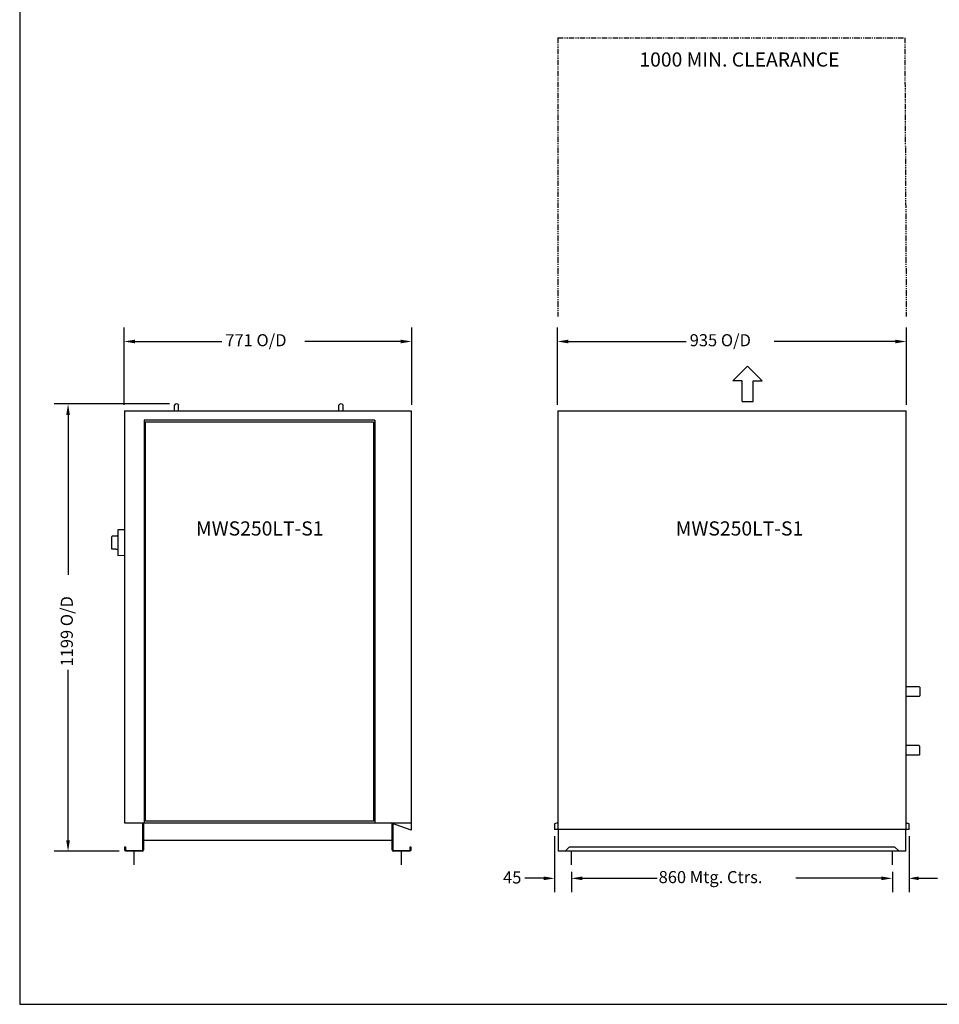
# Model space of a CAD drawing. Extents: x 1063 to 5609, y 300 to 5162.
# Drawn here: x 1063 to 3527, y 300 to 2939 of the extents above; entities that cross this region are included whole.
import ezdxf
from ezdxf.enums import TextEntityAlignment as Align

# ---------------------------------------------------------------- set-up
doc = ezdxf.new("R2010")
doc.units = 0
doc.header["$LTSCALE"] = 11.764706
doc.header["$MEASUREMENT"] = 0
doc.linetypes.add('PHANTOM', pattern=[2.5, 1.25, -0.25, 0.25, -0.25, 0.25, -0.25])
doc.layers.get('0').update_dxf_attribs({"linetype": 'CONTINUOUS'})
for name, color, linetype in [('CLEAR', 1, 'PHANTOM'), ('DIMENSION', 7, 'CONTINUOUS'), ('VISIBLE', 7, 'CONTINUOUS')]:
    doc.layers.add(name, color=color, linetype=linetype)
doc.styles.add('TITLE3', font='SIMPLEX.shx', dxfattribs={"height": 40})
doc.styles.add('TITLE5', font='SIMPLEX.shx', dxfattribs={"height": 50})

# ---------------------------------------------------------------- blocks, each defined once
blk = doc.blocks.new('*U10')
at = {"layer": 'DIMENSION', "style": 'TITLE3'}
blk.add_text('1199 O/D', height=32.4, rotation=90, dxfattribs=at).set_placement((1205.8, 1205.6))
blk = doc.blocks.new('*U11')
at = {"layer": 'DIMENSION', "style": 'TITLE3'}
blk.add_text('771 O/D', height=32.4, dxfattribs=at).set_placement((1614.3, 2063.9))
blk = doc.blocks.new('*U12')
at = {"layer": 'DIMENSION', "style": 'TITLE3'}
blk.add_text('935 O/D', height=32.4, dxfattribs=at).set_placement((2858.5, 2063.9))
blk = doc.blocks.new('*U13')
at = {"layer": 'DIMENSION', "style": 'TITLE3'}
blk.add_text('45', height=32.4, dxfattribs=at).set_placement((2358.4, 624))

msp = doc.modelspace()

# ---------------------------------------------------------------- linework, layer by layer
at = {"color": 7}
for p, q in [((1063.4, 5161.4), (1063.4, 300.1)), ((2974.4, 1971.1), (3013.7, 2010.4)), ((3053, 1971.1), (3013.7, 2010.4)), ((2999, 1971.1), (2974.4, 1971.1)), ((2999, 1915.6), (2999, 1971.1)), ((3028.4, 1915.6), (3028.4, 1971.1)), ((3028.4, 1971.1), (3053, 1971.1)), ((2999, 1915.6), (3028.4, 1915.6)), ((1063.4, 300.1), (5609.1, 300.1))]:
    msp.add_line(p, q, dxfattribs=at)
for p, q in [((2541.4, 674.1), (2541.4, 710.5)), ((3401.4, 674.1), (3401.4, 710.5))]:
    msp.add_line(p, q)
at = {"layer": 'CLEAR'}
for p, q in [((2505.2, 2890.6), (3434.6, 2890.6)), ((2505.2, 2890.6), (2505.2, 2143.5)), ((3434.6, 2890.6), (3438.7, 2143.5))]:
    msp.add_line(p, q, dxfattribs=at)
at = {"layer": 'DIMENSION'}
for p, q in [((1342.9, 1907.3), (1342.9, 2114.1)), ((2113.7, 1907.3), (2113.7, 2114.1)), ((2504, 1907.3), (2504, 2114.1)), ((3439, 1907.3), (3439, 2114.1)), ((1372.4, 2076.7), (1604.8, 2076.7)), ((2084.3, 2076.7), (1827.5, 2076.7)), ((2533.4, 2076.7), (2849.1, 2076.7)), ((3409.6, 2076.7), (3085.1, 2076.7)), ((1464.7, 1909.3), (1155.6, 1909.3)), ((1193, 1879.9), (1193, 1451.1)), ((1193, 739.9), (1193, 1196.2)), ((2496.4, 750.5), (2496.4, 600.4)), ((3446.4, 750.5), (3446.4, 600.4)), ((1330.3, 710.5), (1155.6, 710.5)), ((2467, 637.8), (2416.7, 637.8)), ((2541.4, 655.3), (2541.4, 600.4)), ((2541.4, 655.3), (2541.4, 600.4)), ((2570.8, 637.8), (2771.2, 637.8)), ((2570.8, 637.8), (2605.2, 637.8)), ((3372, 637.8), (3143.2, 637.8)), ((3372, 637.8), (3338.7, 637.8)), ((3401.4, 655.3), (3401.4, 600.4)), ((3401.4, 655.3), (3401.4, 600.4)), ((3471.7, 637.8), (3522, 637.8))]:
    msp.add_line(p, q, dxfattribs=at)
for points in [[(1372.4, 2081.6), (1372.4, 2071.8), (1342.9, 2076.7)], [(2084.3, 2081.6), (2084.3, 2071.8), (2113.7, 2076.7)], [(2533.4, 2081.6), (2533.4, 2071.8), (2504, 2076.7)], [(3409.6, 2081.6), (3409.6, 2071.8), (3439, 2076.7)], [(1188.1, 1879.9), (1197.9, 1879.9), (1193, 1909.3)], [(1188.1, 739.9), (1197.9, 739.9), (1193, 710.5)], [(2467, 642.7), (2467, 632.9), (2496.4, 637.8)], [(2570.8, 642.7), (2570.8, 632.9), (2541.4, 637.8)], [(2570.8, 642.7), (2570.8, 632.9), (2541.4, 637.8)], [(3372, 642.7), (3372, 632.9), (3401.4, 637.8)], [(3372, 642.7), (3372, 632.9), (3401.4, 637.8)], [(3471.7, 642.7), (3471.7, 632.9), (3446.4, 637.8)]]:
    msp.add_solid(points, dxfattribs=at)
at = {"layer": 'VISIBLE'}
for p, q in [((1477.8, 1890.6), (1477.8, 1905.9)), ((1489.3, 1890.6), (1489.3, 1905.9)), ((1918.4, 1890.6), (1918.4, 1905.9)), ((1929.9, 1890.6), (1929.9, 1905.9)), ((1344.1, 1890.6), (1344.1, 786.8)), ((1344.1, 1890.6), (2112.5, 1890.6)), ((2112.5, 1890.6), (2112.5, 766.5)), ((2505.2, 1890.6), (2505.2, 769.1)), ((2505.2, 1890.6), (3438.7, 1890.6)), ((3438.7, 769.1), (3438.7, 1890.6)), ((1397.3, 1865.6), (1397.3, 787.1)), ((2014.5, 1865.6), (1397.3, 1865.6)), ((1400.3, 791.1), (1400.3, 1861.6)), ((1400.3, 1861.6), (2011.5, 1861.6)), ((2011.5, 1861.6), (2011.5, 791.1)), ((2014.5, 1865.6), (2014.5, 786.8)), ((1326.2, 1572.1), (1326.2, 1502.6)), ((1344.1, 1571.8), (1326.2, 1572.1)), ((1310.4, 1520.3), (1310.4, 1554.4)), ((1344.1, 1502.9), (1326.2, 1502.6)), ((3473.3, 1151.5), (3439.1, 1151.5)), ((3474.8, 1150), (3473.3, 1151.5)), ((3474.8, 1150), (3474.8, 1127)), ((3473.3, 1125.5), (3439.1, 1125.5)), ((3474.8, 1127), (3473.3, 1125.5)), ((3472.9, 993.5), (3438.7, 993.5)), ((3474.4, 992), (3472.9, 993.5)), ((3474.4, 992), (3474.4, 969)), ((3472.9, 967.5), (3438.7, 967.5)), ((3474.4, 969), (3472.9, 967.5)), ((1344.1, 786.8), (2112.5, 786.8)), ((1393.3, 714.3), (1393.3, 786.8)), ((1395.3, 786.8), (1395.3, 714.3)), ((2011.5, 791.1), (1400.3, 791.1)), ((2112.5, 766.5), (2056.9, 786.8)), ((2061.3, 714.3), (2061.3, 785.2)), ((2063.3, 784.4), (2063.3, 714.3)), ((2505.2, 786.8), (2496.4, 783.8)), ((2496.4, 783.8), (2496.4, 769.1)), ((3446.4, 769.1), (2496.4, 769.1)), ((2506.4, 769.1), (2506.4, 710.5)), ((3437.5, 710.5), (3437.5, 769.1)), ((3438.7, 785.7), (3441.9, 785.7)), ((3446.4, 783.8), (3441.9, 785.7)), ((3446.4, 769.1), (3446.4, 783.8)), ((1395.3, 739.8), (2061.3, 739.8)), ((1345.3, 722.5), (1347.3, 722.5)), ((1345.3, 714.3), (1345.3, 722.5)), ((1347.3, 722.5), (1347.3, 714.3)), ((2109.3, 722.5), (2111.3, 722.5)), ((2109.3, 714.3), (2109.3, 722.5)), ((2111.3, 722.5), (2111.3, 714.3)), ((2536.4, 722.5), (2524.4, 710.5)), ((2536.4, 722.5), (3407.5, 722.5)), ((3419.5, 710.5), (3407.5, 722.5)), ((1349.1, 712.5), (1391.6, 712.5)), ((1391.6, 710.5), (1349.1, 710.5)), ((1370.3, 674.1), (1370.3, 710.5)), ((2065.1, 712.5), (2107.6, 712.5)), ((2107.6, 710.5), (2065.1, 710.5)), ((2086.3, 674.1), (2086.3, 710.5)), ((3437.5, 710.5), (2506.4, 710.5))]:
    msp.add_line(p, q, dxfattribs=at)
for points in [[(1326.2, 1555.4, 0), (1326.2, 1555.4, 0), (1326.1, 1555.4, 0), (1326, 1555.4, 0), (1325.9, 1555.4, 0), (1325.9, 1555.4, 0), (1325.8, 1555.4, 0), (1325.7, 1555.4, 0), (1325.7, 1555.4, 0), (1325.6, 1555.4, 0), (1325.5, 1555.4, 0), (1325.4, 1555.4, 0), (1325.4, 1555.4, 0), (1325.3, 1555.4, 0), (1325.2, 1555.4, 0), (1325.2, 1555.4, 0), (1325.1, 1555.4, 0), (1325, 1555.4, 0), (1325, 1555.4, 0), (1324.9, 1555.3, 0), (1324.8, 1555.3, 0), (1324.7, 1555.3, 0), (1324.7, 1555.3, 0), (1324.6, 1555.3, 0), (1324.5, 1555.3, 0), (1324.5, 1555.3, 0), (1324.4, 1555.3, 0), (1324.3, 1555.3, 0), (1324.2, 1555.3, 0), (1324.2, 1555.3, 0), (1324.1, 1555.3, 0), (1324, 1555.3, 0), (1324, 1555.3, 0), (1323.9, 1555.3, 0), (1323.8, 1555.3, 0), (1323.7, 1555.3, 0), (1323.7, 1555.3, 0), (1323.6, 1555.3, 0), (1323.5, 1555.3, 0), (1323.5, 1555.3, 0), (1323.4, 1555.2, 0), (1323.3, 1555.2, 0), (1323.2, 1555.2, 0), (1323.2, 1555.2, 0), (1323.1, 1555.2, 0), (1323, 1555.2, 0), (1323, 1555.2, 0), (1322.9, 1555.2, 0), (1322.8, 1555.2, 0), (1322.8, 1555.2, 0), (1322.7, 1555.2, 0), (1322.6, 1555.2, 0), (1322.5, 1555.2, 0), (1322.5, 1555.2, 0), (1322.4, 1555.2, 0), (1322.3, 1555.2, 0), (1322.2, 1555.2, 0), (1322.2, 1555.2, 0), (1322.1, 1555.2, 0), (1322, 1555.2, 0), (1322, 1555.2, 0), (1321.9, 1555.2, 0), (1321.8, 1555.2, 0), (1321.8, 1555.2, 0), (1321.7, 1555.2, 0), (1321.6, 1555.1, 0), (1321.5, 1555.1, 0), (1321.5, 1555.1, 0), (1321.4, 1555.1, 0), (1321.3, 1555.1, 0), (1321.3, 1555.1, 0), (1321.2, 1555.1, 0), (1321.1, 1555.1, 0), (1321, 1555.1, 0), (1321, 1555.1, 0), (1320.9, 1555.1, 0), (1320.8, 1555.1, 0), (1320.8, 1555.1, 0), (1320.7, 1555.1, 0), (1320.6, 1555.1, 0), (1320.5, 1555.1, 0), (1320.5, 1555.1, 0), (1320.4, 1555.1, 0), (1320.3, 1555.1, 0), (1320.3, 1555, 0), (1320.2, 1555, 0), (1320.1, 1555, 0), (1320.1, 1555, 0), (1320, 1555, 0), (1319.9, 1555, 0), (1319.8, 1555, 0), (1319.8, 1555, 0), (1319.7, 1555, 0), (1319.6, 1555, 0), (1319.6, 1555, 0), (1319.5, 1555, 0), (1319.4, 1555, 0), (1319.3, 1555, 0), (1319.3, 1555, 0), (1319.2, 1555, 0), (1319.1, 1555, 0), (1319.1, 1555, 0), (1319, 1555, 0), (1318.9, 1555, 0), (1318.8, 1555, 0), (1318.8, 1555, 0), (1318.7, 1555, 0), (1318.6, 1555, 0), (1318.6, 1555, 0), (1318.5, 1554.9, 0), (1318.4, 1554.9, 0), (1318.4, 1554.9, 0), (1318.3, 1554.9, 0), (1318.2, 1554.9, 0), (1318.1, 1554.9, 0), (1318.1, 1554.9, 0), (1318, 1554.9, 0), (1317.9, 1554.9, 0), (1317.9, 1554.9, 0), (1317.8, 1554.9, 0), (1317.7, 1554.9, 0), (1317.7, 1554.9, 0), (1317.6, 1554.9, 0), (1317.5, 1554.9, 0), (1317.4, 1554.9, 0), (1317.4, 1554.9, 0), (1317.3, 1554.9, 0), (1317.2, 1554.9, 0), (1317.2, 1554.8, 0), (1317.1, 1554.8, 0), (1317, 1554.8, 0), (1316.9, 1554.8, 0), (1316.9, 1554.8, 0), (1316.8, 1554.8, 0), (1316.7, 1554.8, 0), (1316.7, 1554.8, 0), (1316.6, 1554.8, 0), (1316.5, 1554.8, 0), (1316.4, 1554.8, 0), (1316.4, 1554.8, 0), (1316.3, 1554.8, 0), (1316.2, 1554.8, 0), (1316.2, 1554.8, 0), (1316.1, 1554.8, 0), (1316, 1554.8, 0), (1316, 1554.8, 0), (1315.9, 1554.8, 0), (1315.8, 1554.8, 0), (1315.7, 1554.8, 0), (1315.7, 1554.8, 0), (1315.6, 1554.8, 0), (1315.5, 1554.8, 0), (1315.5, 1554.7, 0), (1315.4, 1554.7, 0), (1315.3, 1554.7, 0), (1315.2, 1554.7, 0), (1315.2, 1554.7, 0), (1315.1, 1554.7, 0), (1315, 1554.7, 0), (1315, 1554.7, 0), (1314.9, 1554.7, 0), (1314.8, 1554.7, 0), (1314.7, 1554.7, 0), (1314.7, 1554.7, 0), (1314.6, 1554.7, 0), (1314.5, 1554.7, 0), (1314.5, 1554.7, 0), (1314.4, 1554.7, 0), (1314.3, 1554.7, 0), (1314.2, 1554.7, 0), (1314.2, 1554.7, 0), (1314.1, 1554.7, 0), (1314, 1554.7, 0), (1314, 1554.7, 0), (1313.9, 1554.6, 0), (1313.8, 1554.6, 0), (1313.8, 1554.6, 0), (1313.7, 1554.6, 0), (1313.6, 1554.6, 0), (1313.5, 1554.6, 0), (1313.5, 1554.6, 0), (1313.4, 1554.6, 0), (1313.3, 1554.6, 0), (1313.3, 1554.6, 0), (1313.2, 1554.6, 0), (1313.1, 1554.6, 0), (1313, 1554.6, 0), (1313, 1554.6, 0), (1312.9, 1554.6, 0), (1312.8, 1554.6, 0), (1312.8, 1554.6, 0), (1312.7, 1554.6, 0), (1312.6, 1554.6, 0), (1312.5, 1554.6, 0), (1312.5, 1554.5, 0), (1312.4, 1554.5, 0), (1312.3, 1554.5, 0), (1312.3, 1554.5, 0), (1312.2, 1554.5, 0), (1312.1, 1554.5, 0), (1312, 1554.5, 0), (1312, 1554.5, 0), (1311.9, 1554.5, 0), (1311.8, 1554.5, 0), (1311.8, 1554.5, 0), (1311.7, 1554.5, 0), (1311.6, 1554.5, 0), (1311.6, 1554.5, 0), (1311.5, 1554.5, 0), (1311.4, 1554.5, 0), (1311.3, 1554.5, 0), (1311.3, 1554.5, 0), (1311.2, 1554.5, 0), (1311.1, 1554.5, 0), (1311.1, 1554.5, 0), (1311, 1554.5, 0), (1310.9, 1554.5, 0), (1310.8, 1554.5, 0), (1310.8, 1554.4, 0), (1310.7, 1554.4, 0), (1310.6, 1554.4, 0), (1310.6, 1554.4, 0), (1310.5, 1554.4, 0), (1310.4, 1554.4, 0)], [(1326.2, 1519.3, 0), (1326.2, 1519.3, 0), (1326.1, 1519.3, 0), (1326, 1519.3, 0), (1325.9, 1519.3, 0), (1325.9, 1519.4, 0), (1325.8, 1519.4, 0), (1325.7, 1519.4, 0), (1325.7, 1519.4, 0), (1325.6, 1519.4, 0), (1325.5, 1519.4, 0), (1325.4, 1519.4, 0), (1325.4, 1519.4, 0), (1325.3, 1519.4, 0), (1325.2, 1519.4, 0), (1325.2, 1519.4, 0), (1325.1, 1519.4, 0), (1325, 1519.4, 0), (1325, 1519.4, 0), (1324.9, 1519.4, 0), (1324.8, 1519.4, 0), (1324.7, 1519.4, 0), (1324.7, 1519.4, 0), (1324.6, 1519.4, 0), (1324.5, 1519.4, 0), (1324.5, 1519.5, 0), (1324.4, 1519.5, 0), (1324.3, 1519.5, 0), (1324.2, 1519.5, 0), (1324.2, 1519.5, 0), (1324.1, 1519.5, 0), (1324, 1519.5, 0), (1324, 1519.5, 0), (1323.9, 1519.5, 0), (1323.8, 1519.5, 0), (1323.7, 1519.5, 0), (1323.7, 1519.5, 0), (1323.6, 1519.5, 0), (1323.5, 1519.5, 0), (1323.5, 1519.5, 0), (1323.4, 1519.5, 0), (1323.3, 1519.5, 0), (1323.2, 1519.5, 0), (1323.2, 1519.5, 0), (1323.1, 1519.5, 0), (1323, 1519.5, 0), (1323, 1519.5, 0), (1322.9, 1519.5, 0), (1322.8, 1519.5, 0), (1322.8, 1519.6, 0), (1322.7, 1519.6, 0), (1322.6, 1519.6, 0), (1322.5, 1519.6, 0), (1322.5, 1519.6, 0), (1322.4, 1519.6, 0), (1322.3, 1519.6, 0), (1322.2, 1519.6, 0), (1322.2, 1519.6, 0), (1322.1, 1519.6, 0), (1322, 1519.6, 0), (1322, 1519.6, 0), (1321.9, 1519.6, 0), (1321.8, 1519.6, 0), (1321.8, 1519.6, 0), (1321.7, 1519.6, 0), (1321.6, 1519.6, 0), (1321.5, 1519.6, 0), (1321.5, 1519.6, 0), (1321.4, 1519.6, 0), (1321.3, 1519.7, 0), (1321.3, 1519.7, 0), (1321.2, 1519.7, 0), (1321.1, 1519.7, 0), (1321, 1519.7, 0), (1321, 1519.7, 0), (1320.9, 1519.7, 0), (1320.8, 1519.7, 0), (1320.8, 1519.7, 0), (1320.7, 1519.7, 0), (1320.6, 1519.7, 0), (1320.5, 1519.7, 0), (1320.5, 1519.7, 0), (1320.4, 1519.7, 0), (1320.3, 1519.7, 0), (1320.3, 1519.7, 0), (1320.2, 1519.7, 0), (1320.1, 1519.7, 0), (1320.1, 1519.7, 0), (1320, 1519.7, 0), (1319.9, 1519.7, 0), (1319.8, 1519.7, 0), (1319.8, 1519.8, 0), (1319.7, 1519.8, 0), (1319.6, 1519.8, 0), (1319.6, 1519.8, 0), (1319.5, 1519.8, 0), (1319.4, 1519.8, 0), (1319.3, 1519.8, 0), (1319.3, 1519.8, 0), (1319.2, 1519.8, 0), (1319.1, 1519.8, 0), (1319.1, 1519.8, 0), (1319, 1519.8, 0), (1318.9, 1519.8, 0), (1318.8, 1519.8, 0), (1318.8, 1519.8, 0), (1318.7, 1519.8, 0), (1318.6, 1519.8, 0), (1318.6, 1519.8, 0), (1318.5, 1519.8, 0), (1318.4, 1519.8, 0), (1318.4, 1519.8, 0), (1318.3, 1519.8, 0), (1318.2, 1519.8, 0), (1318.1, 1519.8, 0), (1318.1, 1519.9, 0), (1318, 1519.9, 0), (1317.9, 1519.9, 0), (1317.9, 1519.9, 0), (1317.8, 1519.9, 0), (1317.7, 1519.9, 0), (1317.7, 1519.9, 0), (1317.6, 1519.9, 0), (1317.5, 1519.9, 0), (1317.4, 1519.9, 0), (1317.4, 1519.9, 0), (1317.3, 1519.9, 0), (1317.2, 1519.9, 0), (1317.2, 1519.9, 0), (1317.1, 1519.9, 0), (1317, 1519.9, 0), (1316.9, 1519.9, 0), (1316.9, 1519.9, 0), (1316.8, 1519.9, 0), (1316.7, 1520, 0), (1316.7, 1520, 0), (1316.6, 1520, 0), (1316.5, 1520, 0), (1316.4, 1520, 0), (1316.4, 1520, 0), (1316.3, 1520, 0), (1316.2, 1520, 0), (1316.2, 1520, 0), (1316.1, 1520, 0), (1316, 1520, 0), (1316, 1520, 0), (1315.9, 1520, 0), (1315.8, 1520, 0), (1315.7, 1520, 0), (1315.7, 1520, 0), (1315.6, 1520, 0), (1315.5, 1520, 0), (1315.5, 1520, 0), (1315.4, 1520, 0), (1315.3, 1520, 0), (1315.2, 1520, 0), (1315.2, 1520, 0), (1315.1, 1520, 0), (1315, 1520, 0), (1315, 1520.1, 0), (1314.9, 1520.1, 0), (1314.8, 1520.1, 0), (1314.7, 1520.1, 0), (1314.7, 1520.1, 0), (1314.6, 1520.1, 0), (1314.5, 1520.1, 0), (1314.5, 1520.1, 0), (1314.4, 1520.1, 0), (1314.3, 1520.1, 0), (1314.2, 1520.1, 0), (1314.2, 1520.1, 0), (1314.1, 1520.1, 0), (1314, 1520.1, 0), (1314, 1520.1, 0), (1313.9, 1520.1, 0), (1313.8, 1520.1, 0), (1313.8, 1520.1, 0), (1313.7, 1520.1, 0), (1313.6, 1520.2, 0), (1313.5, 1520.2, 0), (1313.5, 1520.2, 0), (1313.4, 1520.2, 0), (1313.3, 1520.2, 0), (1313.3, 1520.2, 0), (1313.2, 1520.2, 0), (1313.1, 1520.2, 0), (1313, 1520.2, 0), (1313, 1520.2, 0), (1312.9, 1520.2, 0), (1312.8, 1520.2, 0), (1312.8, 1520.2, 0), (1312.7, 1520.2, 0), (1312.6, 1520.2, 0), (1312.5, 1520.2, 0), (1312.5, 1520.2, 0), (1312.4, 1520.2, 0), (1312.3, 1520.2, 0), (1312.3, 1520.2, 0), (1312.2, 1520.2, 0), (1312.1, 1520.2, 0), (1312, 1520.2, 0), (1312, 1520.2, 0), (1311.9, 1520.3, 0), (1311.8, 1520.3, 0), (1311.8, 1520.3, 0), (1311.7, 1520.3, 0), (1311.6, 1520.3, 0), (1311.6, 1520.3, 0), (1311.5, 1520.3, 0), (1311.4, 1520.3, 0), (1311.3, 1520.3, 0), (1311.3, 1520.3, 0), (1311.2, 1520.3, 0), (1311.1, 1520.3, 0), (1311.1, 1520.3, 0), (1311, 1520.3, 0), (1310.9, 1520.3, 0), (1310.8, 1520.3, 0), (1310.8, 1520.3, 0), (1310.7, 1520.3, 0), (1310.6, 1520.3, 0), (1310.6, 1520.3, 0), (1310.5, 1520.3, 0), (1310.4, 1520.3, 0)], [(1349.1, 710.5, 0), (1349, 710.5, 0), (1349, 710.5, 0), (1349, 710.5, 0), (1348.9, 710.5, 0), (1348.9, 710.5, 0), (1348.8, 710.5, 0), (1348.8, 710.6, 0), (1348.7, 710.6, 0), (1348.7, 710.6, 0), (1348.6, 710.6, 0), (1348.6, 710.6, 0), (1348.5, 710.6, 0), (1348.5, 710.6, 0), (1348.5, 710.6, 0), (1348.4, 710.6, 0), (1348.4, 710.6, 0), (1348.3, 710.6, 0), (1348.3, 710.6, 0), (1348.2, 710.7, 0), (1348.2, 710.7, 0), (1348.1, 710.7, 0), (1348.1, 710.7, 0), (1348, 710.7, 0), (1348, 710.7, 0), (1348, 710.7, 0), (1347.9, 710.7, 0), (1347.9, 710.8, 0), (1347.8, 710.8, 0), (1347.8, 710.8, 0), (1347.8, 710.8, 0), (1347.7, 710.8, 0), (1347.7, 710.9, 0), (1347.6, 710.9, 0), (1347.6, 710.9, 0), (1347.5, 710.9, 0), (1347.5, 710.9, 0), (1347.5, 711, 0), (1347.4, 711, 0), (1347.4, 711, 0), (1347.3, 711, 0), (1347.3, 711, 0), (1347.3, 711.1, 0), (1347.2, 711.1, 0), (1347.2, 711.1, 0), (1347.1, 711.1, 0), (1347.1, 711.2, 0), (1347.1, 711.2, 0), (1347, 711.2, 0), (1347, 711.2, 0), (1347, 711.3, 0), (1346.9, 711.3, 0), (1346.9, 711.3, 0), (1346.8, 711.4, 0), (1346.8, 711.4, 0), (1346.8, 711.4, 0), (1346.7, 711.4, 0), (1346.7, 711.5, 0), (1346.7, 711.5, 0), (1346.6, 711.5, 0), (1346.6, 711.6, 0), (1346.6, 711.6, 0), (1346.5, 711.6, 0), (1346.5, 711.7, 0), (1346.5, 711.7, 0), (1346.4, 711.7, 0), (1346.4, 711.8, 0), (1346.4, 711.8, 0), (1346.3, 711.8, 0), (1346.3, 711.9, 0), (1346.3, 711.9, 0), (1346.2, 711.9, 0), (1346.2, 712, 0), (1346.2, 712, 0), (1346.2, 712, 0), (1346.1, 712.1, 0), (1346.1, 712.1, 0), (1346.1, 712.1, 0), (1346, 712.2, 0), (1346, 712.2, 0), (1346, 712.3, 0), (1346, 712.3, 0), (1345.9, 712.3, 0), (1345.9, 712.4, 0), (1345.9, 712.4, 0), (1345.9, 712.5, 0), (1345.8, 712.5, 0), (1345.8, 712.5, 0), (1345.8, 712.6, 0), (1345.8, 712.6, 0), (1345.8, 712.7, 0), (1345.7, 712.7, 0), (1345.7, 712.7, 0), (1345.7, 712.8, 0), (1345.7, 712.8, 0), (1345.7, 712.9, 0), (1345.6, 712.9, 0), (1345.6, 712.9, 0), (1345.6, 713, 0), (1345.6, 713, 0), (1345.6, 713.1, 0), (1345.5, 713.1, 0), (1345.5, 713.2, 0), (1345.5, 713.2, 0), (1345.5, 713.2, 0), (1345.5, 713.3, 0), (1345.5, 713.3, 0), (1345.5, 713.4, 0), (1345.5, 713.4, 0), (1345.4, 713.5, 0), (1345.4, 713.5, 0), (1345.4, 713.6, 0), (1345.4, 713.6, 0), (1345.4, 713.6, 0), (1345.4, 713.7, 0), (1345.4, 713.7, 0), (1345.4, 713.8, 0), (1345.4, 713.8, 0), (1345.4, 713.9, 0), (1345.4, 713.9, 0), (1345.3, 714, 0), (1345.3, 714, 0), (1345.3, 714.1, 0), (1345.3, 714.1, 0), (1345.3, 714.1, 0), (1345.3, 714.2, 0), (1345.3, 714.2, 0), (1345.3, 714.3, 0)], [(1347.3, 714.3, 0), (1347.3, 714.3, 0), (1347.3, 714.2, 0), (1347.3, 714.2, 0), (1347.3, 714.2, 0), (1347.3, 714.2, 0), (1347.3, 714.2, 0), (1347.3, 714.1, 0), (1347.3, 714.1, 0), (1347.3, 714.1, 0), (1347.3, 714.1, 0), (1347.4, 714, 0), (1347.4, 714, 0), (1347.4, 714, 0), (1347.4, 714, 0), (1347.4, 714, 0), (1347.4, 713.9, 0), (1347.4, 713.9, 0), (1347.4, 713.9, 0), (1347.4, 713.9, 0), (1347.4, 713.9, 0), (1347.4, 713.8, 0), (1347.4, 713.8, 0), (1347.4, 713.8, 0), (1347.4, 713.8, 0), (1347.4, 713.8, 0), (1347.4, 713.7, 0), (1347.4, 713.7, 0), (1347.5, 713.7, 0), (1347.5, 713.7, 0), (1347.5, 713.7, 0), (1347.5, 713.6, 0), (1347.5, 713.6, 0), (1347.5, 713.6, 0), (1347.5, 713.6, 0), (1347.5, 713.6, 0), (1347.5, 713.5, 0), (1347.5, 713.5, 0), (1347.5, 713.5, 0), (1347.5, 713.5, 0), (1347.6, 713.5, 0), (1347.6, 713.5, 0), (1347.6, 713.4, 0), (1347.6, 713.4, 0), (1347.6, 713.4, 0), (1347.6, 713.4, 0), (1347.6, 713.4, 0), (1347.6, 713.3, 0), (1347.7, 713.3, 0), (1347.7, 713.3, 0), (1347.7, 713.3, 0), (1347.7, 713.3, 0), (1347.7, 713.3, 0), (1347.7, 713.2, 0), (1347.7, 713.2, 0), (1347.8, 713.2, 0), (1347.8, 713.2, 0), (1347.8, 713.2, 0), (1347.8, 713.2, 0), (1347.8, 713.1, 0), (1347.8, 713.1, 0), (1347.8, 713.1, 0), (1347.8, 713.1, 0), (1347.9, 713.1, 0), (1347.9, 713.1, 0), (1347.9, 713, 0), (1347.9, 713, 0), (1347.9, 713, 0), (1347.9, 713, 0), (1348, 713, 0), (1348, 713, 0), (1348, 713, 0), (1348, 712.9, 0), (1348, 712.9, 0), (1348, 712.9, 0), (1348.1, 712.9, 0), (1348.1, 712.9, 0), (1348.1, 712.9, 0), (1348.1, 712.9, 0), (1348.1, 712.9, 0), (1348.1, 712.8, 0), (1348.2, 712.8, 0), (1348.2, 712.8, 0), (1348.2, 712.8, 0), (1348.2, 712.8, 0), (1348.2, 712.8, 0), (1348.2, 712.8, 0), (1348.3, 712.8, 0), (1348.3, 712.8, 0), (1348.3, 712.7, 0), (1348.3, 712.7, 0), (1348.3, 712.7, 0), (1348.4, 712.7, 0), (1348.4, 712.7, 0), (1348.4, 712.7, 0), (1348.4, 712.7, 0), (1348.4, 712.7, 0), (1348.5, 712.7, 0), (1348.5, 712.7, 0), (1348.5, 712.6, 0), (1348.5, 712.6, 0), (1348.5, 712.6, 0), (1348.6, 712.6, 0), (1348.6, 712.6, 0), (1348.6, 712.6, 0), (1348.6, 712.6, 0), (1348.6, 712.6, 0), (1348.7, 712.6, 0), (1348.7, 712.6, 0), (1348.7, 712.6, 0), (1348.7, 712.6, 0), (1348.8, 712.6, 0), (1348.8, 712.6, 0), (1348.8, 712.6, 0), (1348.8, 712.6, 0), (1348.8, 712.6, 0), (1348.8, 712.6, 0), (1348.9, 712.6, 0), (1348.9, 712.5, 0), (1348.9, 712.5, 0), (1348.9, 712.5, 0), (1349, 712.5, 0), (1349, 712.5, 0), (1349, 712.5, 0), (1349, 712.5, 0), (1349, 712.5, 0), (1349.1, 712.5, 0), (1349.1, 712.5, 0)], [(2107.6, 712.5, 0), (2107.6, 712.5, 0), (2107.6, 712.5, 0), (2107.7, 712.5, 0), (2107.7, 712.5, 0), (2107.7, 712.5, 0), (2107.7, 712.5, 0), (2107.7, 712.5, 0), (2107.8, 712.5, 0), (2107.8, 712.5, 0), (2107.8, 712.6, 0), (2107.8, 712.6, 0), (2107.8, 712.6, 0), (2107.9, 712.6, 0), (2107.9, 712.6, 0), (2107.9, 712.6, 0), (2107.9, 712.6, 0), (2107.9, 712.6, 0), (2108, 712.6, 0), (2108, 712.6, 0), (2108, 712.6, 0), (2108, 712.6, 0), (2108.1, 712.6, 0), (2108.1, 712.6, 0), (2108.1, 712.6, 0), (2108.1, 712.6, 0), (2108.1, 712.6, 0), (2108.2, 712.6, 0), (2108.2, 712.6, 0), (2108.2, 712.7, 0), (2108.2, 712.7, 0), (2108.2, 712.7, 0), (2108.2, 712.7, 0), (2108.3, 712.7, 0), (2108.3, 712.7, 0), (2108.3, 712.7, 0), (2108.3, 712.7, 0), (2108.3, 712.7, 0), (2108.4, 712.7, 0), (2108.4, 712.8, 0), (2108.4, 712.8, 0), (2108.4, 712.8, 0), (2108.4, 712.8, 0), (2108.5, 712.8, 0), (2108.5, 712.8, 0), (2108.5, 712.8, 0), (2108.5, 712.8, 0), (2108.5, 712.8, 0), (2108.6, 712.9, 0), (2108.6, 712.9, 0), (2108.6, 712.9, 0), (2108.6, 712.9, 0), (2108.6, 712.9, 0), (2108.6, 712.9, 0), (2108.7, 712.9, 0), (2108.7, 712.9, 0), (2108.7, 713, 0), (2108.7, 713, 0), (2108.7, 713, 0), (2108.7, 713, 0), (2108.8, 713, 0), (2108.8, 713, 0), (2108.8, 713, 0), (2108.8, 713.1, 0), (2108.8, 713.1, 0), (2108.8, 713.1, 0), (2108.8, 713.1, 0), (2108.9, 713.1, 0), (2108.9, 713.1, 0), (2108.9, 713.2, 0), (2108.9, 713.2, 0), (2108.9, 713.2, 0), (2108.9, 713.2, 0), (2108.9, 713.2, 0), (2109, 713.2, 0), (2109, 713.3, 0), (2109, 713.3, 0), (2109, 713.3, 0), (2109, 713.3, 0), (2109, 713.3, 0), (2109, 713.3, 0), (2109.1, 713.4, 0), (2109.1, 713.4, 0), (2109.1, 713.4, 0), (2109.1, 713.4, 0), (2109.1, 713.4, 0), (2109.1, 713.5, 0), (2109.1, 713.5, 0), (2109.1, 713.5, 0), (2109.1, 713.5, 0), (2109.1, 713.5, 0), (2109.2, 713.5, 0), (2109.2, 713.6, 0), (2109.2, 713.6, 0), (2109.2, 713.6, 0), (2109.2, 713.6, 0), (2109.2, 713.6, 0), (2109.2, 713.7, 0), (2109.2, 713.7, 0), (2109.2, 713.7, 0), (2109.2, 713.7, 0), (2109.2, 713.7, 0), (2109.2, 713.8, 0), (2109.2, 713.8, 0), (2109.3, 713.8, 0), (2109.3, 713.8, 0), (2109.3, 713.8, 0), (2109.3, 713.9, 0), (2109.3, 713.9, 0), (2109.3, 713.9, 0), (2109.3, 713.9, 0), (2109.3, 713.9, 0), (2109.3, 714, 0), (2109.3, 714, 0), (2109.3, 714, 0), (2109.3, 714, 0), (2109.3, 714, 0), (2109.3, 714.1, 0), (2109.3, 714.1, 0), (2109.3, 714.1, 0), (2109.3, 714.1, 0), (2109.3, 714.2, 0), (2109.3, 714.2, 0), (2109.3, 714.2, 0), (2109.3, 714.2, 0), (2109.3, 714.2, 0), (2109.3, 714.3, 0), (2109.3, 714.3, 0)], [(2111.3, 714.3, 0), (2111.3, 714.2, 0), (2111.3, 714.2, 0), (2111.3, 714.1, 0), (2111.3, 714.1, 0), (2111.3, 714.1, 0), (2111.3, 714, 0), (2111.3, 714, 0), (2111.3, 713.9, 0), (2111.3, 713.9, 0), (2111.3, 713.8, 0), (2111.3, 713.8, 0), (2111.3, 713.7, 0), (2111.3, 713.7, 0), (2111.3, 713.6, 0), (2111.3, 713.6, 0), (2111.3, 713.6, 0), (2111.2, 713.5, 0), (2111.2, 713.5, 0), (2111.2, 713.4, 0), (2111.2, 713.4, 0), (2111.2, 713.3, 0), (2111.2, 713.3, 0), (2111.2, 713.2, 0), (2111.2, 713.2, 0), (2111.1, 713.2, 0), (2111.1, 713.1, 0), (2111.1, 713.1, 0), (2111.1, 713, 0), (2111.1, 713, 0), (2111.1, 712.9, 0), (2111, 712.9, 0), (2111, 712.9, 0), (2111, 712.8, 0), (2111, 712.8, 0), (2111, 712.7, 0), (2110.9, 712.7, 0), (2110.9, 712.7, 0), (2110.9, 712.6, 0), (2110.9, 712.6, 0), (2110.9, 712.5, 0), (2110.8, 712.5, 0), (2110.8, 712.5, 0), (2110.8, 712.4, 0), (2110.8, 712.4, 0), (2110.7, 712.3, 0), (2110.7, 712.3, 0), (2110.7, 712.3, 0), (2110.7, 712.2, 0), (2110.6, 712.2, 0), (2110.6, 712.1, 0), (2110.6, 712.1, 0), (2110.6, 712.1, 0), (2110.5, 712, 0), (2110.5, 712, 0), (2110.5, 712, 0), (2110.4, 711.9, 0), (2110.4, 711.9, 0), (2110.4, 711.9, 0), (2110.3, 711.8, 0), (2110.3, 711.8, 0), (2110.3, 711.8, 0), (2110.2, 711.7, 0), (2110.2, 711.7, 0), (2110.2, 711.7, 0), (2110.2, 711.6, 0), (2110.1, 711.6, 0), (2110.1, 711.6, 0), (2110.1, 711.5, 0), (2110, 711.5, 0), (2110, 711.5, 0), (2109.9, 711.4, 0), (2109.9, 711.4, 0), (2109.9, 711.4, 0), (2109.8, 711.4, 0), (2109.8, 711.3, 0), (2109.8, 711.3, 0), (2109.7, 711.3, 0), (2109.7, 711.2, 0), (2109.7, 711.2, 0), (2109.6, 711.2, 0), (2109.6, 711.2, 0), (2109.5, 711.1, 0), (2109.5, 711.1, 0), (2109.5, 711.1, 0), (2109.4, 711.1, 0), (2109.4, 711, 0), (2109.3, 711, 0), (2109.3, 711, 0), (2109.3, 711, 0), (2109.2, 711, 0), (2109.2, 710.9, 0), (2109.1, 710.9, 0), (2109.1, 710.9, 0), (2109.1, 710.9, 0), (2109, 710.9, 0), (2109, 710.8, 0), (2108.9, 710.8, 0), (2108.9, 710.8, 0), (2108.8, 710.8, 0), (2108.8, 710.8, 0), (2108.8, 710.7, 0), (2108.7, 710.7, 0), (2108.7, 710.7, 0), (2108.6, 710.7, 0), (2108.6, 710.7, 0), (2108.5, 710.7, 0), (2108.5, 710.7, 0), (2108.4, 710.7, 0), (2108.4, 710.6, 0), (2108.4, 710.6, 0), (2108.3, 710.6, 0), (2108.3, 710.6, 0), (2108.2, 710.6, 0), (2108.2, 710.6, 0), (2108.1, 710.6, 0), (2108.1, 710.6, 0), (2108.1, 710.6, 0), (2108, 710.6, 0), (2108, 710.6, 0), (2107.9, 710.6, 0), (2107.9, 710.5, 0), (2107.8, 710.5, 0), (2107.8, 710.5, 0), (2107.7, 710.5, 0), (2107.7, 710.5, 0), (2107.6, 710.5, 0), (2107.6, 710.5, 0)]]:
    msp.add_polyline3d(points, dxfattribs=at)
for centre, radius, start, end in [((1483.6, 1902.8), 6.5, 27.7958, 152.2042), ((1924.1, 1902.8), 6.5, 27.7958, 152.2042), ((1391.6, 714.3), 3.75, 270, 0), ((1391.6, 714.3), 1.75, 270, 0), ((2065.1, 714.3), 3.75, 180, 270), ((2065.1, 714.3), 1.75, 180, 270)]:
    msp.add_arc(centre, radius, start, end, dxfattribs=at)

# ---------------------------------------------------------------- block references
for name in ['*U11', '*U12', '*U10', '*U13']:
    msp.add_blockref(name, (0, 0))

# ---------------------------------------------------------------- texts
at = {"color": 7, "style": 'TITLE5'}
for s, p in [('1000 MIN. CLEARANCE', (2991.8, 2813.5)), ('MWS250LT-S1', (1706.5, 1556.6)), ('MWS250LT-S1', (2991.8, 1556.6))]:
    msp.add_text(s, height=38, dxfattribs=at).set_placement(p, align=Align.CENTER)
at = {"layer": 'DIMENSION', "style": 'TITLE3'}
msp.add_text('860 Mtg. Ctrs.', height=32.4, dxfattribs=at).set_placement((2775.2, 624.9))

doc.saveas('drawing.dxf')
